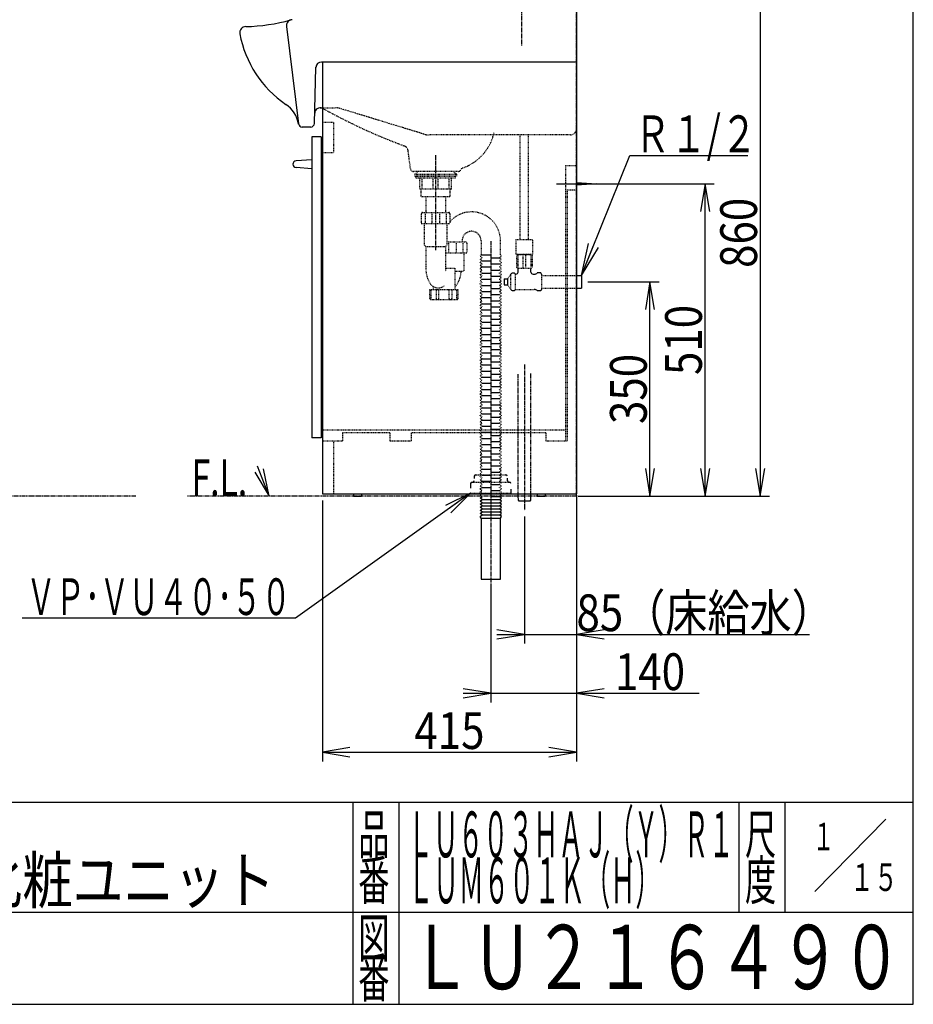
# Model space of a CAD drawing. Extents: x 0 to 3000, y 202 to 4328.
# Drawn here: x 1541 to 3000, y 202 to 1811 of the extents above; entities that cross this region are included whole.
import ezdxf
from ezdxf.enums import TextEntityAlignment as Align

# ---------------------------------------------------------------- set-up
doc = ezdxf.new("R2010")
doc.units = 0
doc.header["$MEASUREMENT"] = 0
for name, pattern in [('EXLTYPE2', [2, 1, -1]), ('EXLTYPE3', [10, 7, -1, 1, -1]), ('EXLTYPE4', [12, 7, -1, 1, -1, 1, -1])]:
    doc.linetypes.add(name, pattern=pattern)
doc.layers.get('0').update_dxf_attribs({"linetype": 'CONTINUOUS'})
for name, color, linetype in [('付属金具', 7, 'CONTINUOUS'), ('化粧台', 7, 'CONTINUOUS'), ('寸法', 7, 'CONTINUOUS'), ('枠・表', 7, 'CONTINUOUS'), ('鏡台', 7, 'CONTINUOUS')]:
    doc.layers.add(name, color=color, linetype=linetype)
doc.styles.add('EXCADDIM1', font='monotxt', dxfattribs={"width": 0.84, "bigfont": 'extfont'})
doc.styles.add('EXCADSTD', font='monotxt', dxfattribs={"bigfont": 'extfont'})
doc.styles.get("Standard").update_dxf_attribs({"font": 'monotxt', "bigfont": 'extfont'})
doc.dimstyles.get("Standard").update_dxf_attribs({"dimtxt": 0.18, "dimasz": 0.18, "dimexe": 0.18, "dimexo": 0.0625, "dimgap": 0.09, "dimtad": 0, "dimtih": 1, "dimtoh": 1, "dimdec": 4, "dimzin": 0, "dimtxsty": 'STANDARD', "dimcen": 0.09, "dimazin": 3, "dimtfac": 1, "dimtdec": 4, "dimtmove": 0, "dimatfit": 3, "dimtolj": 1, "dimtzin": 0})

# ---------------------------------------------------------------- blocks, each defined once
blk = doc.blocks.new('*D17')
at = {"layer": '付属金具', "color": 3, "linetype": 'CONTINUOUS'}
for p, q in [((2750, 1892.5), (2742.5, 1847.5)), ((2750, 1892.5), (2750, 1032.5)), ((2757.5, 1847.5), (2750, 1892.5)), ((2742.5, 1077.5), (2750, 1032.5)), ((2750, 1032.5), (2757.5, 1077.5)), ((2670.5, 1032.5), (2765, 1032.5))]:
    blk.add_line(p, q, dxfattribs=at)
at = {"layer": '付属金具', "color": 2, "linetype": 'CONTINUOUS', "style": 'EXCADSTD', "width": 0.84}
blk.add_text('860', height=60, rotation=90, dxfattribs=at).set_placement((2744.75, 1462.5), align=Align.CENTER)
blk = doc.blocks.new('_EX_NORM')
at = {"color": 0, "linetype": 'CONTINUOUS'}
for q in [(-1, 0.166667), (-1, 0), (-1, -0.166667)]:
    blk.add_line((0, 0), q, dxfattribs=at)
blk = doc.blocks.new('*D18')
at = {"layer": '寸法', "color": 3, "linetype": 'CONTINUOUS'}
for p, q in [((2450, 1025.5), (2450, 695.5)), ((2310, 882.5), (2310, 695.5)), ((2310, 710.5), (2265, 718)), ((2265, 710.5), (2650.250006, 710.5)), ((2265, 703), (2310, 710.5)), ((2495, 718), (2450, 710.5)), ((2450, 710.5), (2495, 703))]:
    blk.add_line(p, q, dxfattribs=at)
at = {"layer": '寸法', "color": 2, "linetype": 'CONTINUOUS', "style": 'EXCADSTD', "width": 0.84}
blk.add_text('140', height=60, dxfattribs=at).set_placement((2570, 715.75), align=Align.CENTER)
blk = doc.blocks.new('*D19')
at = {"layer": '寸法', "color": 3, "linetype": 'CONTINUOUS'}
for p, q in [((2365, 998.99997), (2365, 791.707107)), ((2365, 806.707107), (2320, 814.207107)), ((2320, 806.707107), (2830.250006, 806.707107)), ((2320, 799.207107), (2365, 806.707107)), ((2495, 814.207107), (2450, 806.707107)), ((2450, 806.707107), (2495, 799.207107))]:
    blk.add_line(p, q, dxfattribs=at)
at = {"layer": '寸法', "color": 2, "linetype": 'CONTINUOUS', "style": 'EXCADSTD', "width": 0.84}
blk.add_text('85（床給水）', height=60, dxfattribs=at).set_placement((2660, 811.957107), align=Align.CENTER)
blk = doc.blocks.new('*D20')
at = {"layer": '寸法', "color": 3, "linetype": 'CONTINUOUS'}
for p, q in [((2450, 1033.9), (2450, 599.292893)), ((2035, 1025.5), (2035, 599.292893)), ((2080, 621.792893), (2035, 614.292893)), ((2035, 614.292893), (2450, 614.292893)), ((2035, 614.292893), (2080, 606.792893)), ((2450, 614.292893), (2405, 621.792893)), ((2405, 606.792893), (2450, 614.292893))]:
    blk.add_line(p, q, dxfattribs=at)
at = {"layer": '寸法', "color": 2, "linetype": 'CONTINUOUS', "style": 'EXCADSTD', "width": 0.84}
blk.add_text('415', height=60, dxfattribs=at).set_placement((2242.5, 619.542893), align=Align.CENTER)
blk = doc.blocks.new('*D21')
at = {"layer": '寸法', "color": 3, "linetype": 'CONTINUOUS'}
for p, q in [((2468.5, 1382.5), (2585, 1382.5)), ((2570, 1382.5), (2562.5, 1337.5)), ((2570, 1032.5), (2570, 1382.5)), ((2577.5, 1337.5), (2570, 1382.5)), ((2562.5, 1077.5), (2570, 1032.5)), ((2570, 1032.5), (2577.5, 1077.5)), ((2452.7, 1032.5), (2585, 1032.5))]:
    blk.add_line(p, q, dxfattribs=at)
at = {"layer": '寸法', "color": 2, "linetype": 'CONTINUOUS', "style": 'EXCADSTD', "width": 0.84}
blk.add_text('350', height=60, rotation=90, dxfattribs=at).set_placement((2564.75, 1207.5), align=Align.CENTER)
blk = doc.blocks.new('*D22')
at = {"layer": '寸法', "color": 3, "linetype": 'CONTINUOUS'}
for p, q in [((2493, 1542.5), (2675, 1542.5)), ((2660, 1542.5), (2652.5, 1497.5)), ((2660, 1032.5), (2660, 1542.5)), ((2667.5, 1497.5), (2660, 1542.5)), ((2652.5, 1077.5), (2660, 1032.5)), ((2660, 1032.5), (2667.5, 1077.5)), ((2460.5, 1032.5), (2675, 1032.5))]:
    blk.add_line(p, q, dxfattribs=at)
at = {"layer": '寸法', "color": 2, "linetype": 'CONTINUOUS', "style": 'EXCADSTD', "width": 0.84}
blk.add_text('510', height=60, rotation=90, dxfattribs=at).set_placement((2654.75, 1287.5), align=Align.CENTER)

msp = doc.modelspace()

# ---------------------------------------------------------------- linework, layer by layer
at = {"layer": '付属金具', "color": 6, "linetype": 'EXLTYPE3'}
msp.add_line((2360, 1917.57302), (2360, 1767.75), dxfattribs=at)
at = {"layer": '付属金具', "color": 3, "linetype": 'CONTINUOUS'}
for p, q in [((1924.738537, 1071.7448), (1948, 1032.5)), ((1948, 1032.5), (1938.723956, 1077.167718))]:
    msp.add_line(p, q, dxfattribs=at)
at = {"layer": '付属金具', "color": 6, "linetype": 'EXLTYPE4'}
msp.add_line((2450, 1032.5), (1814.5, 1032.5), dxfattribs=at)
at = {"layer": '付属金具', "color": 3, "linetype": 'CONTINUOUS', "flags": 128}
msp.add_lwpolyline([(1948, 1032.5), (1929, 1081.5)], dxfattribs=at)
at = {"layer": '化粧台', "color": 6, "linetype": 'EXLTYPE4'}
for p, q in [((2450, 1032.5), (2450, 3223.5)), ((1730.5, 1032.5), (385, 1032.5))]:
    msp.add_line(p, q, dxfattribs=at)
at = {"layer": '化粧台', "color": 2, "linetype": 'CONTINUOUS'}
for p, q in [((2450, 1827.5), (2450, 1632.5)), ((1976.311257, 1799.382511), (1996.242424, 1640.601661)), ((2450, 1741.5), (2033.578287, 1741.5)), ((2035, 1741.5), (2035, 1036)), ((2450, 1744.5), (2450, 1036)), ((2021.997612, 1641.1797), (2024.589613, 1733.028318)), ((2031.468083, 1666.724044), (2035, 1666.724044)), ((2016, 1635.348954), (2002.195705, 1635.348954)), ((2016, 1635.348954), (2002.195705, 1635.348954)), ((2033, 1619.5), (2018, 1619.5)), ((2018, 1619.5), (2018, 1127.5)), ((2033, 1619.5), (2033, 1127.5)), ((2018, 1582), (1992.073499, 1579.983438)), ((2018, 1567), (1992.073499, 1569.016562)), ((2033, 1127.5), (2018, 1127.5)), ((2035, 1036), (2450, 1036)), ((2086, 1036), (2086, 1032.5)), ((2086, 1032.5), (2099, 1032.5)), ((2099, 1036), (2099, 1032.5)), ((2386, 1036), (2386, 1032.5)), ((2386, 1032.5), (2399, 1032.5)), ((2399, 1036), (2399, 1032.5))]:
    msp.add_line(p, q, dxfattribs=at)
at = {"layer": '化粧台', "color": 6, "linetype": 'EXLTYPE2'}
for p, q in [((2035, 1666.724044), (2055.660113, 1666.724044)), ((2200.572411, 1623.809734), (2064.427589, 1665.41431)), ((2035.5, 1643.5), (2053, 1643.5)), ((2053, 1643.5), (2053, 1593.5)), ((2440, 1622.5), (2209.339887, 1622.5)), ((2035.5, 1593.5), (2053, 1593.5)), ((2178.93808, 1566.861031), (2175.13921, 1596.34384)), ((2256.503001, 1562.5), (2183.897084, 1562.5)), ((2186, 1558.207107), (2191.100967, 1562.5)), ((2248.899033, 1562.5), (2254, 1558.207107)), ((2432, 1572.5), (2432, 1122.5)), ((2432, 1572.5), (2450, 1572.5)), ((2186, 1558.207107), (2186, 1555.207107)), ((2186, 1558.207107), (2254, 1558.207107)), ((2186, 1555.707107), (2254, 1555.707107)), ((2186, 1555.207107), (2254, 1555.207107)), ((2187.5, 1552.100165), (2187.5, 1555.207107)), ((2187.5, 1552.100165), (2252.5, 1552.100165)), ((2194, 1533.600165), (2194, 1552.100165)), ((2198, 1535.100165), (2198, 1552.100165)), ((2216, 1535.100165), (2216, 1552.100165)), ((2224, 1535.100165), (2224, 1552.100165)), ((2242, 1535.100165), (2242, 1552.100165)), ((2246, 1533.600165), (2246, 1552.100165)), ((2252.5, 1552.100165), (2252.5, 1555.207107)), ((2254, 1558.207107), (2254, 1555.207107)), ((2246, 1533.600165), (2194, 1533.600165)), ((2196.1, 1521.707107), (2196.1, 1533.600165)), ((2243.9, 1521.707107), (2243.9, 1533.600165)), ((2435, 1532.5), (2435, 1122.5)), ((2435, 1532.5), (2450, 1532.5)), ((2196.1, 1521.707107), (2243.9, 1521.707107)), ((2204.15, 1521.707107), (2204.15, 1495.707107)), ((2235.85, 1521.707107), (2235.85, 1495.707107)), ((2198.6, 1495.707107), (2241.4, 1495.707107)), ((2196.6, 1493.707107), (2196.6, 1477.707107)), ((2202.870011, 1493.707107), (2202.870011, 1477.707107)), ((2213.729989, 1493.707107), (2213.729989, 1477.707107)), ((2226.270011, 1493.707107), (2226.270011, 1477.707107)), ((2237.129989, 1493.707107), (2237.129989, 1477.707107)), ((2243.4, 1493.707107), (2243.4, 1477.707107)), ((2196.6, 1477.707107), (2243.4, 1477.707107)), ((2201.5, 1477.707107), (2201.5, 1442.707107)), ((2238.5, 1477.707107), (2238.5, 1442.707107)), ((2238.5, 1447.707107), (2268.75625, 1447.707107)), ((2263.20625, 1449.535232), (2263.20625, 1447.707107)), ((2294.15, 1449.535232), (2294.15, 1426.707107)), ((2325.85, 1426.707107), (2325.85, 1449.535232)), ((2201.5, 1442.707107), (2204.15, 1440.057107)), ((2204.15, 1440.057107), (2204.15, 1402.300361)), ((2204.15, 1440.057107), (2235.85, 1440.057107)), ((2238.5, 1442.707107), (2235.85, 1440.057107)), ((2235.85, 1440.057107), (2235.85, 1399.707107)), ((2241.086239, 1445.707107), (2241.086239, 1429.707107)), ((2253.626261, 1445.707107), (2253.626261, 1429.707107)), ((2264.486239, 1445.707107), (2264.486239, 1429.707107)), ((2270.75625, 1445.707107), (2270.75625, 1429.707107)), ((2235.85, 1429.707107), (2270.75625, 1429.707107)), ((2265.85625, 1429.707107), (2265.85625, 1399.707107)), ((2235.85, 1404.707107), (2251.178125, 1404.707107)), ((2251.178125, 1404.707107), (2251.178125, 1370.207107)), ((2251.75625, 1399.707107), (2265.85625, 1399.707107)), ((2210.678125, 1370.207107), (2256.678125, 1370.207107)), ((2210.678125, 1355.207107), (2210.678125, 1370.207107)), ((2212.824466, 1353.707107), (2212.824466, 1370.207107)), ((2216.178125, 1374.732429), (2216.178125, 1370.207107)), ((2220.928125, 1370.207107), (2220.928125, 1355.207107)), ((2225.394586, 1355.207107), (2225.394586, 1370.207107)), ((2241.961664, 1355.207107), (2241.961664, 1370.207107)), ((2246.428125, 1370.207107), (2246.428125, 1355.207107)), ((2254.531784, 1353.707107), (2254.531784, 1370.207107)), ((2256.678125, 1355.207107), (2256.678125, 1370.207107)), ((2212.178125, 1353.707107), (2255.178125, 1353.707107)), ((2432, 1140), (2035, 1140)), ((2145, 1136), (2068, 1136)), ((2068, 1136), (2068, 1122.5)), ((2145, 1136), (2145, 1122.5)), ((2180, 1136), (2180, 1122.5)), ((2400, 1136), (2180, 1136)), ((2400, 1136), (2400, 1122.5)), ((2068, 1122.5), (2035, 1122.5)), ((2053, 1122.5), (2053, 1036.5)), ((2180, 1122.5), (2145, 1122.5)), ((2435, 1122.5), (2400, 1122.5)), ((2285.5, 1067.5), (2334.5, 1067.5)), ((2279.5, 1055.5), (2340.5, 1055.5)), ((2277, 1037.5), (2343, 1037.5))]:
    msp.add_line(p, q, dxfattribs=at)
at = {"layer": '化粧台', "color": 6, "linetype": 'EXLTYPE3'}
for p, q in [((2220, 1589.5), (2220, 1434.1)), ((2310, 1448.707107), (2310, 882.5))]:
    msp.add_line(p, q, dxfattribs=at)
at = {"layer": '化粧台', "color": 6, "linetype": 'CONTINUOUS'}
for p, q in [((2450, 1544.5), (2482.5, 1542.5)), ((2417.5, 1542.5), (2497.5, 1542.5)), ((2482.5, 1542.5), (2450, 1540.5)), ((2294.15, 1426.707107), (2310, 1426.707107)), ((2296, 1416.707107), (2310, 1416.707107)), ((2310, 1421.707107), (2324, 1421.707107)), ((2296, 1406.707107), (2310, 1406.707107)), ((2310, 1411.707107), (2324, 1411.707107)), ((2310, 1401.707107), (2324, 1401.707107)), ((2296, 1396.707107), (2310, 1396.707107)), ((2296, 1386.707107), (2310, 1386.707107)), ((2310, 1391.707107), (2324, 1391.707107)), ((2296, 1376.707107), (2310, 1376.707107)), ((2310, 1381.707107), (2324, 1381.707107)), ((2310, 1371.707107), (2324, 1371.707107)), ((2296, 1366.707107), (2310, 1366.707107)), ((2296, 1356.707107), (2310, 1356.707107)), ((2310, 1361.707107), (2324, 1361.707107)), ((2310, 1351.707107), (2324, 1351.707107)), ((2296, 1346.707107), (2310, 1346.707107)), ((2296, 1336.707107), (2310, 1336.707107)), ((2310, 1341.707107), (2324, 1341.707107)), ((2296, 1326.707107), (2310, 1326.707107)), ((2310, 1331.707107), (2324, 1331.707107)), ((2310, 1321.707107), (2324, 1321.707107)), ((2296, 1316.707107), (2310, 1316.707107)), ((2296, 1306.707107), (2310, 1306.707107)), ((2310, 1311.707107), (2324, 1311.707107)), ((2296, 1296.707107), (2310, 1296.707107)), ((2296, 1286.707107), (2310, 1286.707107)), ((2310, 1301.707107), (2324, 1301.707107)), ((2310, 1291.707107), (2324, 1291.707107)), ((2296, 1276.707107), (2310, 1276.707107)), ((2310, 1281.707107), (2324, 1281.707107)), ((2310, 1271.707107), (2324, 1271.707107)), ((2296, 1266.707107), (2310, 1266.707107)), ((2296, 1256.707107), (2310, 1256.707107)), ((2310, 1261.707107), (2324, 1261.707107)), ((2296, 1246.707107), (2310, 1246.707107)), ((2310, 1251.707107), (2324, 1251.707107)), ((2310, 1241.707107), (2324, 1241.707107)), ((2296, 1236.707107), (2310, 1236.707107)), ((2296, 1226.707107), (2310, 1226.707107)), ((2310, 1231.707107), (2324, 1231.707107)), ((2296, 1216.707107), (2310, 1216.707107)), ((2296, 1206.707107), (2310, 1206.707107)), ((2310, 1221.707107), (2324, 1221.707107)), ((2310, 1211.707107), (2324, 1211.707107)), ((2296, 1196.707107), (2310, 1196.707107)), ((2310, 1201.707107), (2324, 1201.707107)), ((2310, 1191.707107), (2324, 1191.707107)), ((2296, 1186.707107), (2310, 1186.707107)), ((2296, 1176.707107), (2310, 1176.707107)), ((2310, 1181.707107), (2324, 1181.707107)), ((2296, 1166.707107), (2310, 1166.707107)), ((2310, 1171.707107), (2324, 1171.707107)), ((2310, 1161.707107), (2324, 1161.707107)), ((2296, 1156.707107), (2310, 1156.707107)), ((2296, 1146.707107), (2310, 1146.707107)), ((2310, 1151.707107), (2324, 1151.707107)), ((2296, 1136.707107), (2310, 1136.707107)), ((2296, 1126.707107), (2310, 1126.707107)), ((2310, 1141.707107), (2324, 1141.707107)), ((2310, 1131.707107), (2324, 1131.707107)), ((2296, 1116.707107), (2310, 1116.707107)), ((2310, 1121.707107), (2324, 1121.707107)), ((2310, 1111.707107), (2324, 1111.707107)), ((2296, 1106.707107), (2310, 1106.707107)), ((2296, 1096.707107), (2310, 1096.707107)), ((2310, 1101.707107), (2324, 1101.707107)), ((2296, 1086.707107), (2310, 1086.707107)), ((2310, 1091.707107), (2324, 1091.707107)), ((2310, 1081.707107), (2324, 1081.707107)), ((2283, 1065), (2283, 1061.4)), ((2296, 1076.707107), (2310, 1076.707107)), ((2296, 1066.707107), (2310, 1066.707107)), ((2310, 1071.707107), (2324, 1071.707107)), ((2310, 1061.707107), (2324, 1061.707107)), ((2337, 1061.8), (2337, 1058)), ((2277, 1053), (2277, 1045.4)), ((2296, 1056.707107), (2310, 1056.707107)), ((2296, 1046.707107), (2310, 1046.707107)), ((2310, 1051.707107), (2324, 1051.707107)), ((2296, 1036.707107), (2310, 1036.707107)), ((2310, 1041.707107), (2324, 1041.707107)), ((2310, 1031.707107), (2324, 1031.707107)), ((2343, 1044), (2343, 1037.5)), ((2296, 1026.707107), (2324, 1026.707107)), ((2296, 1021.707107), (2324, 1021.707107)), ((2296, 1016.707107), (2324, 1016.707107)), ((2296, 1011.707107), (2324, 1011.707107)), ((2296, 1006.707107), (2324, 1006.707107)), ((2296, 1001.707107), (2324, 1001.707107)), ((2294.15, 996.707107), (2294.15, 896.707107)), ((2294.15, 996.707107), (2325.85, 996.707107)), ((2325.85, 896.707107), (2325.85, 996.707107)), ((2294.15, 896.707107), (2325.85, 896.707107))]:
    msp.add_line(p, q, dxfattribs=at)
at = {"layer": '化粧台', "color": 6, "linetype": 'EXLTYPE2', "flags": 128}
for points in [[(2294.889949, 1032.5), (2292.5, 1034.207107), (2296, 1036.707107), (2292.5, 1039.207107), (2296, 1041.707107), (2292.5, 1044.207107), (2296, 1046.707107), (2292.5, 1049.207107), (2296, 1051.707107), (2292.5, 1054.207107), (2296, 1056.707107), (2292.5, 1059.207107), (2296, 1061.707107), (2292.5, 1064.207107), (2296, 1066.707107), (2292.5, 1069.207107), (2296, 1071.707107), (2292.5, 1074.207107), (2296, 1076.707107), (2292.5, 1079.207107), (2296, 1081.707107), (2292.5, 1084.207107), (2296, 1086.707107), (2292.5, 1089.207107), (2296, 1091.707107), (2292.5, 1094.207107), (2296, 1096.707107), (2292.5, 1099.207107), (2296, 1101.707107), (2292.5, 1104.207107), (2296, 1106.707107), (2292.5, 1109.207107), (2296, 1111.707107), (2292.5, 1114.207107), (2296, 1116.707107), (2292.5, 1119.207107), (2296, 1121.707107), (2292.5, 1124.207107), (2296, 1126.707107), (2292.5, 1129.207107), (2296, 1131.707107), (2292.5, 1134.207107), (2296, 1136.707107), (2292.5, 1139.207107), (2296, 1141.707107), (2292.5, 1144.207107), (2296, 1146.707107), (2292.5, 1149.207107), (2296, 1151.707107), (2292.5, 1154.207107), (2296, 1156.707107), (2292.5, 1159.207107), (2296, 1161.707107), (2292.5, 1164.207107), (2296, 1166.707107), (2292.5, 1169.207107), (2296, 1171.707107), (2292.5, 1174.207107), (2296, 1176.707107), (2292.5, 1179.207107), (2296, 1181.707107), (2292.5, 1184.207107), (2296, 1186.707107), (2292.5, 1189.207107), (2296, 1191.707107), (2292.5, 1194.207107), (2296, 1196.707107), (2292.5, 1199.207107), (2296, 1201.707107), (2292.5, 1204.207107), (2296, 1206.707107), (2292.5, 1209.207107), (2296, 1211.707107), (2292.5, 1214.207107), (2296, 1216.707107), (2292.5, 1219.207107), (2296, 1221.707107), (2292.5, 1224.207107), (2296, 1226.707107), (2292.5, 1229.207107), (2296, 1231.707107), (2292.5, 1234.207107), (2296, 1236.707107), (2292.5, 1239.207107), (2296, 1241.707107), (2292.5, 1244.207107), (2296, 1246.707107), (2292.5, 1249.207107), (2296, 1251.707107), (2292.5, 1254.207107), (2296, 1256.707107), (2292.5, 1259.207107), (2296, 1261.707107), (2292.5, 1264.207107), (2296, 1266.707107), (2292.5, 1269.207107), (2296, 1271.707107), (2292.5, 1274.207107), (2296, 1276.707107), (2292.5, 1279.207107), (2296, 1281.707107), (2292.5, 1284.207107), (2296, 1286.707107), (2292.5, 1289.207107), (2296, 1291.707107), (2292.5, 1294.207107), (2296, 1296.707107), (2292.5, 1299.207107), (2296, 1301.707107), (2292.5, 1304.207107), (2296, 1306.707107), (2292.5, 1309.207107), (2296, 1311.707107), (2292.5, 1314.207107), (2296, 1316.707107), (2292.5, 1319.207107), (2296, 1321.707107), (2292.5, 1324.207107), (2296, 1326.707107), (2292.5, 1329.207107), (2296, 1331.707107), (2292.5, 1334.207107), (2296, 1336.707107), (2292.5, 1339.207107), (2296, 1341.707107), (2292.5, 1344.207107), (2296, 1346.707107), (2292.5, 1349.207107), (2296, 1351.707107), (2292.5, 1354.207107), (2296, 1356.707107), (2292.5, 1359.207107), (2296, 1361.707107), (2292.5, 1364.207107), (2296, 1366.707107), (2292.5, 1369.207107), (2296, 1371.707107), (2292.5, 1374.207107), (2296, 1376.707107), (2292.5, 1379.207107), (2296, 1381.707107), (2292.5, 1384.207107), (2296, 1386.707107), (2292.5, 1389.207107), (2296, 1391.707107), (2292.5, 1394.207107), (2296, 1396.707107), (2292.5, 1399.207107), (2296, 1401.707107), (2292.5, 1404.207107), (2296, 1406.707107), (2292.5, 1409.207107), (2296, 1411.707107), (2292.5, 1414.207107), (2296, 1416.707107), (2292.5, 1419.207107), (2296, 1421.707107), (2292.5, 1424.207107), (2294.15, 1426.707107)], [(2325.110051, 1032.5), (2327.5, 1034.207107), (2324, 1036.707107), (2327.5, 1039.207107), (2324, 1041.707107), (2327.5, 1044.207107), (2324, 1046.707107), (2327.5, 1049.207107), (2324, 1051.707107), (2327.5, 1054.207107), (2324, 1056.707107), (2327.5, 1059.207107), (2324, 1061.707107), (2327.5, 1064.207107), (2324, 1066.707107), (2327.5, 1069.207107), (2324, 1071.707107), (2327.5, 1074.207107), (2324, 1076.707107), (2327.5, 1079.207107), (2324, 1081.707107), (2327.5, 1084.207107), (2324, 1086.707107), (2327.5, 1089.207107), (2324, 1091.707107), (2327.5, 1094.207107), (2324, 1096.707107), (2327.5, 1099.207107), (2324, 1101.707107), (2327.5, 1104.207107), (2324, 1106.707107), (2327.5, 1109.207107), (2324, 1111.707107), (2327.5, 1114.207107), (2324, 1116.707107), (2327.5, 1119.207107), (2324, 1121.707107), (2327.5, 1124.207107), (2324, 1126.707107), (2327.5, 1129.207107), (2324, 1131.707107), (2327.5, 1134.207107), (2324, 1136.707107), (2327.5, 1139.207107), (2324, 1141.707107), (2327.5, 1144.207107), (2324, 1146.707107), (2327.5, 1149.207107), (2324, 1151.707107), (2327.5, 1154.207107), (2324, 1156.707107), (2327.5, 1159.207107), (2324, 1161.707107), (2327.5, 1164.207107), (2324, 1166.707107), (2327.5, 1169.207107), (2324, 1171.707107), (2327.5, 1174.207107), (2324, 1176.707107), (2327.5, 1179.207107), (2324, 1181.707107), (2327.5, 1184.207107), (2324, 1186.707107), (2327.5, 1189.207107), (2324, 1191.707107), (2327.5, 1194.207107), (2324, 1196.707107), (2327.5, 1199.207107), (2324, 1201.707107), (2327.5, 1204.207107), (2324, 1206.707107), (2327.5, 1209.207107), (2324, 1211.707107), (2327.5, 1214.207107), (2324, 1216.707107), (2327.5, 1219.207107), (2324, 1221.707107), (2327.5, 1224.207107), (2324, 1226.707107), (2327.5, 1229.207107), (2324, 1231.707107), (2327.5, 1234.207107), (2324, 1236.707107), (2327.5, 1239.207107), (2324, 1241.707107), (2327.5, 1244.207107), (2324, 1246.707107), (2327.5, 1249.207107), (2324, 1251.707107), (2327.5, 1254.207107), (2324, 1256.707107), (2327.5, 1259.207107), (2324, 1261.707107), (2327.5, 1264.207107), (2324, 1266.707107), (2327.5, 1269.207107), (2324, 1271.707107), (2327.5, 1274.207107), (2324, 1276.707107), (2327.5, 1279.207107), (2324, 1281.707107), (2327.5, 1284.207107), (2324, 1286.707107), (2327.5, 1289.207107), (2324, 1291.707107), (2327.5, 1294.207107), (2324, 1296.707107), (2327.5, 1299.207107), (2324, 1301.707107), (2327.5, 1304.207107), (2324, 1306.707107), (2327.5, 1309.207107), (2324, 1311.707107), (2327.5, 1314.207107), (2324, 1316.707107), (2327.5, 1319.207107), (2324, 1321.707107), (2327.5, 1324.207107), (2324, 1326.707107), (2327.5, 1329.207107), (2324, 1331.707107), (2327.5, 1334.207107), (2324, 1336.707107), (2327.5, 1339.207107), (2324, 1341.707107), (2327.5, 1344.207107), (2324, 1346.707107), (2327.5, 1349.207107), (2324, 1351.707107), (2327.5, 1354.207107), (2324, 1356.707107), (2327.5, 1359.207107), (2324, 1361.707107), (2327.5, 1364.207107), (2324, 1366.707107), (2327.5, 1369.207107), (2324, 1371.707107), (2327.5, 1374.207107), (2324, 1376.707107), (2327.5, 1379.207107), (2324, 1381.707107), (2327.5, 1384.207107), (2324, 1386.707107), (2327.5, 1389.207107), (2324, 1391.707107), (2327.5, 1394.207107), (2324, 1396.707107), (2327.5, 1399.207107), (2324, 1401.707107), (2327.5, 1404.207107), (2324, 1406.707107), (2327.5, 1409.207107), (2324, 1411.707107), (2327.5, 1414.207107), (2324, 1416.707107), (2327.5, 1419.207107), (2324, 1421.707107), (2327.5, 1424.207107), (2325.85, 1426.707107)]]:
    msp.add_lwpolyline(points, dxfattribs=at)
at = {"layer": '化粧台', "color": 6, "linetype": 'CONTINUOUS', "flags": 128}
for points in [[(2294.15, 996.707107), (2292.5, 999.207107), (2296, 1001.707107), (2292.5, 1004.207107), (2296, 1006.707107), (2292.5, 1009.207107), (2296, 1011.707107), (2292.5, 1014.207107), (2296, 1016.707107), (2292.5, 1019.207107), (2296, 1021.707107), (2292.5, 1024.207107), (2296, 1026.707107), (2292.5, 1029.207107), (2296, 1031.707107), (2294.889949, 1032.5)], [(2325.85, 996.707107), (2327.5, 999.207107), (2324, 1001.707107), (2327.5, 1004.207107), (2324, 1006.707107), (2327.5, 1009.207107), (2324, 1011.707107), (2327.5, 1014.207107), (2324, 1016.707107), (2327.5, 1019.207107), (2324, 1021.707107), (2327.5, 1024.207107), (2324, 1026.707107), (2327.5, 1029.207107), (2324, 1031.707107), (2325.110051, 1032.5)]]:
    msp.add_lwpolyline(points, dxfattribs=at)
at = {"layer": '化粧台', "color": 2, "linetype": 'CONTINUOUS'}
for centre, radius, start, end in [((1903.270961, 2099.320543), 300, 271.243793, 285.522736), ((1986.233392, 1800.628), 10, 92.167399, 188.218096), ((1986.233392, 1800.628), 10, 92.167399, 105.522736), ((1910, 1789.393584), 10, 91.243793, 190.650858), ((2077.071186, 1820.813624), 180, 190.650858, 235.608469), ((2033.578287, 1732.5), 9, 90, 178.383521), ((1947.156829, 1631.018313), 50, 10.630568, 55.608469), ((2031.468083, 1657.724044), 9, 66.893886, 178.383521), ((2002.195705, 1641.348954), 6, 186.731084, 270), ((2016, 1641.348954), 6, 270, 0), ((2016, 1641.348954), 6, 270, 0), ((1992.5, 1574.5), 5.5, 94.447508, 265.552492)]:
    msp.add_arc(centre, radius, start, end, dxfattribs=at)
at = {"layer": '化粧台', "color": 6, "linetype": 'EXLTYPE2'}
for centre, radius, start, end in [((2031.468083, 1657.724044), 9, 61.131666, 66.893886), ((2523.439716, 2550.094433), 1010, 241.131666, 249.439599), ((2055.660113, 1636.724044), 30, 73.537061, 90), ((2237.331491, 1643.64319), 80, 289.475664, 347.078912), ((2440, 1632.5), 10, 270, 0), ((2209.339887, 1652.5), 30, 253.537061, 270), ((2165.221203, 1595.065902), 10, 7.342126, 69.439599), ((2183.897084, 1567.5), 5, 187.342126, 270), ((2256.503001, 1567.5), 5, 270, 336.46319), ((2265.671038, 1563.506619), 5, 109.475664, 156.46319), ((2265.671038, 1563.506619), 5, 105.664033, 109.475664), ((2198.6, 1493.707107), 2, 90, 180), ((2241.4, 1493.707107), 2, 0, 90), ((2278.678125, 1449.535232), 47.171875, 0, 138.405648), ((2278.678125, 1449.535232), 15.471875, 0, 180), ((2268.75625, 1445.707107), 2, 0, 90), ((2244.15, 1402.300361), 40, 180, 216.143789), ((2221.595911, 1400.630936), 40, 317.693553, 358.676594), ((2223.961516, 1387.555019), 15, 216.143789, 310.373975), ((2212.178125, 1355.207107), 1.5, 180, 270), ((2222.428125, 1355.207107), 1.5, 180, 270), ((2223.894586, 1355.207107), 1.5, 270, 0), ((2243.461664, 1355.207107), 1.5, 180, 270), ((2244.928125, 1355.207107), 1.5, 270, 0), ((2255.178125, 1355.207107), 1.5, 270, 0)]:
    msp.add_arc(centre, radius, start, end, dxfattribs=at)
at = {"layer": '化粧台', "color": 6, "linetype": 'CONTINUOUS'}
for centre, start, end in [((2285.5, 1065), 90, 180), ((2334.5, 1065), 0, 90), ((2279.5, 1053), 90, 180), ((2280.5, 1058), 270, 0), ((2339.5, 1058), 180, 270), ((2340.5, 1053), 0, 90)]:
    msp.add_arc(centre, 2.5, start, end, dxfattribs=at)
at = {"layer": '枠・表', "color": 7, "linetype": 'CONTINUOUS'}
for p, q in [((3000, 202.5), (3000, 4327.5)), ((270, 532.5), (3000, 532.5)), ((270, 202.5), (3000, 202.5))]:
    msp.add_line(p, q, dxfattribs=at)
at = {"layer": '枠・表', "color": 6, "linetype": 'CONTINUOUS'}
for p, q in [((2085, 532.5), (2085, 202.5)), ((2160, 532.5), (2160, 202.5)), ((2715, 532.5), (2715, 352.5)), ((2790, 532.5), (2790, 352.5)), ((2838.980713, 387.004395), (2954.990845, 505.049744)), ((3000, 352.5), (1125, 352.5))]:
    msp.add_line(p, q, dxfattribs=at)
at = {"layer": '鏡台', "color": 6, "linetype": 'EXLTYPE2'}
for p, q in [((2358.2, 1451.45), (2358.2, 1622.5)), ((2371.8, 1451.45), (2371.8, 1622.5)), ((2351.084317, 1451.45), (2351.084317, 1427.45)), ((2351.084317, 1451.45), (2378.915683, 1451.45)), ((2378.915683, 1427.45), (2378.915683, 1451.45)), ((2351.084317, 1427.45), (2378.915683, 1427.45)), ((2354, 1427), (2352.5, 1425.5)), ((2352.5, 1406), (2352.5, 1425.5)), ((2354, 1427), (2376, 1427)), ((2354.334076, 1425.5), (2354.334076, 1405.875)), ((2363.165924, 1405.875), (2363.165924, 1425.5)), ((2366.834076, 1425.5), (2366.834076, 1405.875)), ((2375.665924, 1425.5), (2375.665924, 1405.875)), ((2377.5, 1425.5), (2376, 1427)), ((2377.5, 1425.5), (2377.5, 1406)), ((2352.5, 1406), (2354, 1404.5)), ((2376, 1404.5), (2354, 1404.5)), ((2376, 1404.5), (2377.5, 1406)), ((2337.6, 1387.8), (2342.34345, 1394.574349)), ((2342.34345, 1394.574349), (2342.34345, 1370.425651)), ((2350.5, 1369.75), (2350.5, 1395.25)), ((2393, 1394.75), (2393, 1370.25)), ((2393, 1393), (2450, 1393)), ((2337.6, 1377.2), (2342.34345, 1370.425651)), ((2350.5, 1370), (2381.10588, 1370)), ((2393, 1372), (2450, 1372))]:
    msp.add_line(p, q, dxfattribs=at)
at = {"layer": '鏡台', "color": 6, "linetype": 'CONTINUOUS'}
for p, q in [((2354.5, 1398.5), (2354.5, 1404.5)), ((2375.5, 1398.5), (2375.5, 1404.5)), ((2332, 1387.25), (2332, 1377.75)), ((2332, 1387.25), (2337.6, 1387.25)), ((2332, 1387.25), (2332, 1377.75)), ((2337.6, 1377.2), (2337.6, 1387.8)), ((2350.5, 1395), (2351, 1395)), ((2379, 1395), (2381.10588, 1395)), ((2391.572541, 1397.222432), (2386, 1397.222432)), ((2393, 1394.75), (2391.572541, 1397.222432)), ((2450, 1393), (2458, 1393)), ((2458, 1393), (2458, 1372)), ((2332, 1377.75), (2337.6, 1377.75)), ((2391.572541, 1367.777568), (2386, 1367.777568)), ((2393, 1370.25), (2391.572541, 1367.777568)), ((2450, 1372), (2458, 1372)), ((2355.147858, 1025.727081), (2355, 1032.5)), ((2375, 1032.49301), (2374.852295, 1025.727081)), ((2356.374817, 1024.499969), (2355.147858, 1025.727081)), ((2373.625183, 1024.499969), (2356.374817, 1024.499969)), ((2374.852295, 1025.727081), (2373.625183, 1024.499969))]:
    msp.add_line(p, q, dxfattribs=at)
at = {"layer": '鏡台', "color": 6, "linetype": 'EXLTYPE3'}
msp.add_line((2365, 1247.5), (2365, 1009.499969), dxfattribs=at)
at = {"layer": '鏡台', "color": 6, "linetype": 'EXLTYPE4'}
for p, q in [((2355, 1032.5), (2355, 1232.5)), ((2375, 1232.5), (2375, 1032.49301))]:
    msp.add_line(p, q, dxfattribs=at)
at = {"layer": '鏡台', "color": 6, "linetype": 'CONTINUOUS'}
for centre, radius, start, end in [((2346.725083, 1391.25), 5.5, 46.658242, 142.812374), ((2351, 1398.5), 3.5, 270, 0), ((2379, 1398.5), 3.5, 180, 270), ((2381.10588, 1401.5), 6.5, 270, 318.84583), ((2346.725083, 1373.75), 5.5, 217.187626, 313.341758), ((2381.10588, 1363.5), 6.5, 41.15417, 90)]:
    msp.add_arc(centre, radius, start, end, dxfattribs=at)

# ---------------------------------------------------------------- texts
at = {"layer": '付属金具', "color": 2, "linetype": 'CONTINUOUS', "style": 'EXCADSTD', "width": 0.4125}
msp.add_text('F.L.', height=60, dxfattribs=at).set_placement((1821.5, 1032.5), (1912.2434, 1032.5), align=Align.FIT)
at = {"layer": '寸法', "color": 2, "linetype": 'CONTINUOUS', "style": 'EXCADSTD'}
for s, width, p, p2 in [('Ｒ１/２', 0.73425, (2544.5, 1594.25), (2744.749999, 1594.25)), ('ＶＰ･ＶＵ４０･５０', 0.62784, (1551.500002, 838.25), (1983.5, 838.25))]:
    msp.add_text(s, height=60, dxfattribs=dict(at, width=width)).set_placement(p, p2, align=Align.FIT)
at = {"layer": '枠・表', "color": 2, "linetype": 'CONTINUOUS', "style": 'EXCADSTD'}
for s, height, width, p, p2 in [('品', 63.75, 0.84, (2093.625, 448.125), (2144.625, 448.125)), ('ＬＵ６０３ＨＡＪ（Ｙ）Ｒ１', 75, 0.458123, (2175, 442.5), (2706.750019, 442.5)), ('尺', 63.75, 0.84, (2725.125, 448.125), (2776.125, 448.125)), ('１', 45, 0.826, (2835.805664, 454.084167), (2871.205665, 454.084167)), ('\u3000洗面化粧ユニット', 75, 0.924, (1215, 367.5), (1957.5, 367.5)), ('ＬＵＭ６０１Ｋ（Ｈ）', 75, 0.462, (2175, 367.5), (2587.500014, 367.5)), ('番', 63.75, 0.84, (2093.625, 373.125), (2144.625, 373.125)), ('度', 63.75, 0.84, (2725.125, 373.125), (2776.125, 373.125)), ('１５', 45, 0.791, (2896.918945, 387.52327), (2974.600797, 387.52327)), ('図', 63.75, 0.84, (2093.625, 278.625), (2144.625, 278.625)), ('番', 63.75, 0.84, (2093.625, 214.125), (2144.625, 214.125))]:
    msp.add_text(s, height=height, dxfattribs=dict(at, width=width)).set_placement(p, p2, align=Align.FIT)
at = {"layer": '枠・表', "color": 7, "linetype": 'CONTINUOUS', "style": 'EXCADSTD', "width": 0.804}
msp.add_text('ＬＵ２１６４９０', height=105, dxfattribs=at).set_placement((2178.000003, 227.25), (2981.999997, 227.25), align=Align.FIT)

# ---------------------------------------------------------------- dimensions: what is measured, and where the dimension line sits
at = {"layer": '付属金具', "color": 2, "linetype": 'CONTINUOUS'}
dim = msp.add_linear_dim(base=(2750, 1032.5), p1=(2750, 1892.5), p2=(2660, 1032.5), angle=90, dimstyle='STANDARD', override={"dimtxt": 60, "dimasz": 45, "dimexe": 15, "dimexo": 10.5, "dimgap": 5.25, "dimtad": 1, "dimjust": 0, "dimtih": 0, "dimtoh": 0, "dimdec": 2, "dimzin": 8, "dimtxsty": 'EXCADDIM1', "dimblk1": '_EX_NORM', "dimblk2": '_EX_NORM', "dimsah": 1, "dimse1": 1, "dimse2": 0, "dimclrd": 3, "dimclre": 3, "dimclrt": 2, "dimtmove": 2}, dxfattribs=at)
dim.commit()
dim.dimension.update_dxf_attribs({"geometry": '*D17', "text_midpoint": (2714.75, 1462.5), "dimtype": 160})
at = {"layer": '寸法', "color": 3, "linetype": 'CONTINUOUS'}
for base, p2, override, picture, middle in [((2660, 1542.5), (2482.5, 1542.5), {"dimtxt": 60, "dimasz": 45, "dimexe": 15, "dimexo": 10.5, "dimgap": 5.25, "dimtad": 1, "dimjust": 0, "dimtih": 0, "dimtoh": 0, "dimdec": 0, "dimzin": 0, "dimtxsty": 'EXCADDIM1', "dimblk1": '_EX_NORM', "dimblk2": '_EX_NORM', "dimsah": 1, "dimse1": 0, "dimse2": 0, "dimclrd": 3, "dimclre": 3, "dimclrt": 2, "dimtmove": 2}, '*D22', (2624.75, 1287.5)), ((2570, 1382.5), (2458, 1382.5), {"dimtxt": 60, "dimasz": 45, "dimexe": 15, "dimexo": 2.7, "dimgap": 5.25, "dimtad": 1, "dimjust": 0, "dimtih": 0, "dimtoh": 0, "dimdec": 0, "dimzin": 0, "dimtxsty": 'EXCADDIM1', "dimblk1": '_EX_NORM', "dimblk2": '_EX_NORM', "dimsah": 1, "dimse1": 0, "dimse2": 0, "dimclrd": 3, "dimclre": 3, "dimclrt": 2, "dimtmove": 2}, '*D21', (2534.75, 1207.5))]:
    dim = msp.add_linear_dim(base=base, p1=(2450, 1032.5), p2=p2, angle=90, dimstyle='STANDARD', override=override, dxfattribs=at)
    dim.commit()
    dim.dimension.update_dxf_attribs({"geometry": picture, "text_midpoint": middle, "dimtype": 160})
for base, p1, override, picture, middle in [((2450, 614.292893), (2035, 1036), {"dimtxt": 60, "dimasz": 45, "dimexe": 15, "dimexo": 10.5, "dimgap": 5.25, "dimtad": 1, "dimjust": 0, "dimtih": 0, "dimtoh": 0, "dimdec": 0, "dimzin": 0, "dimtxsty": 'EXCADDIM1', "dimblk1": '_EX_NORM', "dimblk2": '_EX_NORM', "dimsah": 1, "dimse1": 0, "dimse2": 0, "dimclrd": 3, "dimclre": 3, "dimclrt": 2, "dimtmove": 2}, '*D20', (2242.5, 649.542893)), ((2450, 710.5), (2310, 882.5), {"dimtxt": 60, "dimasz": 45, "dimexe": 15, "dimexo": 0, "dimgap": 5.25, "dimtad": 1, "dimjust": 2, "dimtih": 0, "dimtoh": 0, "dimdec": 0, "dimzin": 0, "dimtxsty": 'EXCADDIM1', "dimblk1": '_EX_NORM', "dimblk2": '_EX_NORM', "dimsah": 1, "dimse1": 0, "dimse2": 0, "dimclrd": 3, "dimclre": 3, "dimclrt": 2, "dimtmove": 2}, '*D18', (2570, 745.75))]:
    dim = msp.add_linear_dim(base=base, p1=p1, p2=(2450, 1036), dimstyle='STANDARD', override=override, dxfattribs=at)
    dim.commit()
    dim.dimension.update_dxf_attribs({"geometry": picture, "text_midpoint": middle, "dimtype": 160})
dim = msp.add_linear_dim(base=(2450, 806.707107), p1=(2365, 1009.499969), p2=(2450, 1025.5), text='85（床給水）', dimstyle='STANDARD', override={"dimtxt": 60, "dimasz": 45, "dimexe": 15, "dimexo": 10.5, "dimgap": 5.25, "dimtad": 1, "dimjust": 2, "dimtih": 0, "dimtoh": 0, "dimdec": 0, "dimzin": 0, "dimtxsty": 'EXCADDIM1', "dimblk1": '_EX_NORM', "dimblk2": '_EX_NORM', "dimsah": 1, "dimse1": 0, "dimse2": 1, "dimclrd": 3, "dimclre": 3, "dimclrt": 2, "dimtmove": 2}, dxfattribs=at)
dim.commit()
dim.dimension.update_dxf_attribs({"geometry": '*D19', "text_midpoint": (2660, 841.957107), "dimtype": 160})

# ---------------------------------------------------------------- leaders
for points, override in [([(2458, 1393), (2537, 1589), (2730, 1589)], {"dimasz": 52.5, "dimldrblk": '_EX_NORM'}), ([(2277, 1037.5), (1991, 833), (1545, 833)], {"dimasz": 45, "dimldrblk": '_EX_NORM'})]:
    msp.add_leader(points, dimstyle='STANDARD', override=override, dxfattribs=at)

doc.saveas('drawing.dxf')
